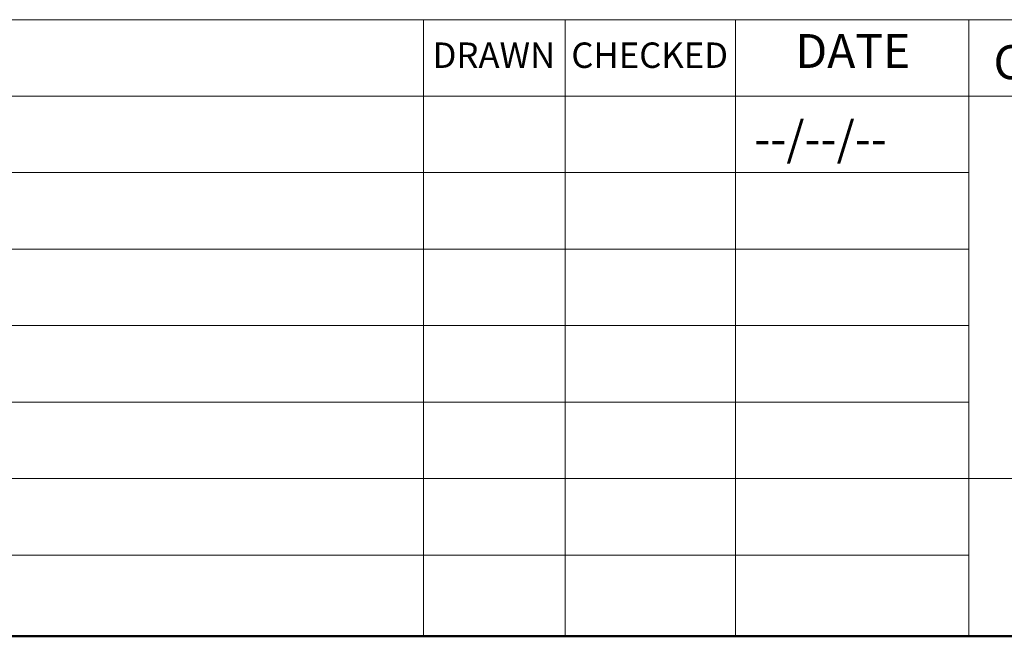
# Model space of a CAD drawing. Units: inches. Extents: x 0.5 to 10.5, y 0.5 to 8.
# Drawn here: x 3.8 to 6.3, y 0.5 to 2 of the extents above; entities that cross this region are included whole.
import ezdxf

# ---------------------------------------------------------------- set-up
doc = ezdxf.new("R2010")
doc.units = ezdxf.units.IN
doc.header["$MEASUREMENT"] = 0
doc.styles.add('SLDTEXTSTYLE0', font='TXT', dxfattribs={"width": 0.75})

msp = doc.modelspace()

# ---------------------------------------------------------------- linework, layer by layer
at = {"color": 7, "linetype": 'Continuous', "lineweight": 18}
for p, q in [((7.3913, 2.0157), (0.5, 2.0157)), ((4.8378, 2.0157), (4.8378, 0.5)), ((5.18642, 2.0157), (5.18642, 0.5)), ((5.60476, 2.0157), (5.60476, 0.5)), ((6.17764, 2.0157), (6.17764, 0.5)), ((1.94263, 1.8277), (7.3913, 1.8277)), ((1.94263, 1.6397), (6.17764, 1.6397)), ((1.94263, 1.4517), (6.17764, 1.4517)), ((1.94263, 1.2637), (6.17764, 1.2637)), ((1.94263, 1.0757), (6.17764, 1.0757)), ((1.94263, 0.8877), (6.17764, 0.8877)), ((6.17764, 0.8877), (7.3913, 0.8877)), ((1.94263, 0.6997), (6.17764, 0.6997))]:
    msp.add_line(p, q, dxfattribs=at)
at = {"color": 7, "linetype": 'Continuous', "lineweight": 50}
msp.add_line((10.5, 0.5), (0.5, 0.5), dxfattribs=at)

# ---------------------------------------------------------------- texts
at = {"color": 7, "linetype": 'Continuous', "lineweight": 0, "style": 'SLDTEXTSTYLE0'}
for s, insert, char_height, attachment_point in [('DRAWN', (5.01102, 1.95964), 0.0625, 2), ('CHECKED', (5.39384, 1.95964), 0.0625, 2), ('DATE', (5.75176, 1.98036), 0.083333, 1), ('COMMENTS:', (6.23852, 1.95283), 0.083333, 1), ('--/--/--', (5.6506, 1.76511), 0.083333, 1)]:
    msp.add_mtext(s, dxfattribs=dict(at, insert=insert, char_height=char_height, attachment_point=attachment_point))

doc.saveas('drawing.dxf')
